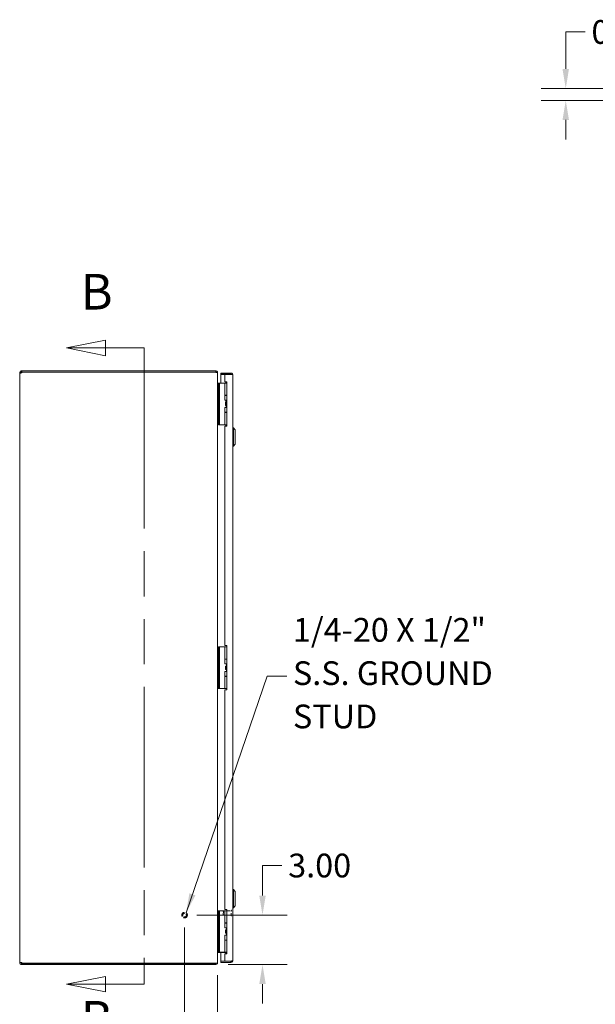
# Model space of a CAD drawing. Units: inches. Extents: x 10 to 198, y 16 to 128.
# Drawn here: x 12 to 47, y 50 to 110 of the extents above; entities that cross this region are included whole.
import ezdxf

# ---------------------------------------------------------------- set-up
doc = ezdxf.new("R2010")
doc.units = ezdxf.units.IN
doc.header["$LTSCALE"] = 12
doc.header["$MEASUREMENT"] = 0
doc.linetypes.add('DASHED', pattern=[0.2067, 0.1654, -0.0413])
doc.linetypes.add('DOUBLE_DASH_CHAIN', pattern=[1.2403, 0.6614, -0.0827, 0.1654, -0.0827, 0.1654, -0.0827])
for name, color, linetype, lineweight in [('Dimension (ANSI)', 7, 'Continuous', 13), ('Hidden (ANSI)', 7, 'DASHED', 15), ('Section Line (ANSI)', 7, 'DOUBLE_DASH_CHAIN', 13), ('Symbol (ANSI)', 7, 'Continuous', 18), ('Visible (ANSI)', 7, 'Continuous', 13)]:
    doc.layers.add(name, color=color, linetype=linetype, lineweight=lineweight)
doc.styles.add('Label Text (ANSI)', font='RomanS.shx')
doc.styles.add('Note Text (ANSI)', font='RomanS.shx')
doc.dimstyles.new('Default (ANSI)', dxfattribs={"dimscale": 12, "dimtxt": 0.12, "dimasz": 0.098425, "dimexe": 0.125, "dimexo": 0.0625, "dimgap": 0.031496, "dimtad": 0, "dimtih": 1, "dimtoh": 1, "dimdec": 3, "dimrnd": 1e-08, "dimzin": 0, "dimdsep": 46, "dimtxsty": 'Note Text (ANSI)', "dimcen": 0.09, "dimdle": 0.393701, "dimclrd": 256, "dimclre": 256, "dimclrt": 256, "dimadec": 0, "dimazin": 1, "dimtfac": 1, "dimtofl": 0, "dimtmove": 0, "dimatfit": 3, "dimfxl": 1, "dimtolj": 1, "dimtzin": 4, "dimlwd": -1, "dimlwe": -1, "dimarcsym": 0})
doc.dimstyles.new('Default (ANSI)$7', dxfattribs={"dimscale": 12, "dimtxt": 0.12, "dimasz": 0.098425, "dimexe": 0.125, "dimexo": 0.0625, "dimgap": 0.031496, "dimtad": 0, "dimtih": 1, "dimtoh": 1, "dimdec": 3, "dimrnd": 1e-08, "dimzin": 0, "dimdsep": 46, "dimtxsty": 'Note Text (ANSI)', "dimcen": 0.09, "dimdle": 0.393701, "dimclrd": 256, "dimclre": 256, "dimclrt": 256, "dimadec": 0, "dimazin": 1, "dimtfac": 1, "dimtofl": 0, "dimtmove": 0, "dimatfit": 3, "dimfxl": 1, "dimtolj": 1, "dimtzin": 4, "dimlwd": -1, "dimlwe": -1, "dimarcsym": 0})

# ---------------------------------------------------------------- blocks, each defined once
blk = doc.blocks.new('2dTransSection0')
at = {"layer": 'Section Line (ANSI)', "linetype": 'Continuous'}
for p, q in [((1.4647, 7.5448), (1.2678, 7.5055)), ((1.4647, 7.4661), (1.4647, 7.5448)), ((1.4647, 7.5055), (1.2678, 7.5055)), ((1.2678, 7.5055), (1.4647, 7.4661)), ((1.6615, 7.5055), (1.4647, 7.5055)), ((1.6615, 7.5055), (1.6615, 7.4302)), ((1.6615, 4.3651), (1.6615, 4.2899)), ((1.4647, 4.3292), (1.2678, 4.2899)), ((1.4647, 4.2899), (1.2678, 4.2899)), ((1.2678, 4.2899), (1.4647, 4.2505)), ((1.4647, 4.2505), (1.4647, 4.3292)), ((1.6615, 4.2899), (1.4647, 4.2899))]:
    blk.add_line(p, q, dxfattribs=at)
at = {"layer": 'Section Line (ANSI)', "linetype": 'DOUBLE_DASH_CHAIN', "ltscale": 0.115087}
blk.add_line((1.6615, 7.5055), (1.6615, 4.2899), dxfattribs=at)
at = {"layer": 'Section Line (ANSI)', "linetype": 'Continuous', "flags": 128}
for points in [[(1.4647, 7.5448), (1.2678, 7.5055), (1.4647, 7.4661), (1.4647, 7.5448)], [(1.4647, 4.3292), (1.2678, 4.2899), (1.4647, 4.2505), (1.4647, 4.3292)]]:
    blk.add_lwpolyline(points, dxfattribs=at)
at = {"layer": 'Section Line (ANSI)'}
for points in [[(1.4647, 7.5448), (1.2678, 7.5055), (1.4647, 7.4661), (1.4647, 7.5448)], [(1.4647, 4.3292), (1.2678, 4.2899), (1.4647, 4.2505), (1.4647, 4.3292)]]:
    blk.add_solid(points, dxfattribs=at)
at = {"layer": 'Section Line (ANSI)', "char_height": 0.18, "attachment_point": 7, "style": 'Label Text (ANSI)'}
for insert in [(1.3401, 7.6432), (1.3401, 3.9685)]:
    blk.add_mtext('B', dxfattribs=dict(at, insert=insert))
blk = doc.blocks.new('*D5')
at = {"layer": 'Defpoints', "color": 0, "transparency": 16777216}
for p in [(22.382, 55.665), (24.277, 52.665), (27.106, 52.665)]:
    blk.add_point(p, dxfattribs=at)
at = {"layer": 'Dimension (ANSI)', "transparency": 16777216}
for p, q in [((28.287, 58.672), (27.106, 58.672)), ((27.106, 58.672), (27.106, 58.027)), ((27.106, 56.846), (27.106, 58.027)), ((23.132, 55.665), (28.606, 55.665)), ((25.027, 52.665), (28.606, 52.665)), ((27.106, 51.484), (27.106, 50.303))]:
    blk.add_line(p, q, dxfattribs=at)
for points in [[(26.909, 56.846), (27.303, 56.846), (27.106, 55.665)], [(26.909, 51.484), (27.303, 51.484), (27.106, 52.665)]]:
    blk.add_solid(points, dxfattribs=at)
at = {"layer": 'Dimension (ANSI)', "transparency": 16777216, "insert": (28.665, 59.392), "char_height": 1.44, "attachment_point": 1, "style": 'Note Text (ANSI)'}
blk.add_mtext('\\A1;3.00', dxfattribs=at)
blk = doc.blocks.new('*D6')
at = {"layer": 'Defpoints', "color": 0, "transparency": 16777216}
for p in [(22.382, 55.665), (24.382, 52.781), (24.382, 48.91)]:
    blk.add_point(p, dxfattribs=at)
at = {"layer": 'Dimension (ANSI)', "transparency": 16777216}
for p, q in [((22.382, 54.915), (22.382, 47.41)), ((24.382, 52.031), (24.382, 47.41)), ((21.201, 48.91), (20.02, 48.91)), ((25.563, 48.91), (27.814, 48.91))]:
    blk.add_line(p, q, dxfattribs=at)
for points in [[(21.201, 49.107), (21.201, 48.713), (22.382, 48.91)], [(25.563, 49.107), (25.563, 48.713), (24.382, 48.91)]]:
    blk.add_solid(points, dxfattribs=at)
at = {"layer": 'Dimension (ANSI)', "transparency": 16777216, "insert": (28.192, 49.63), "char_height": 1.44, "attachment_point": 1, "style": 'Note Text (ANSI)'}
blk.add_mtext('\\A1;2.00', dxfattribs=at)
blk = doc.blocks.new('*D11')
at = {"layer": 'Defpoints', "color": 0, "transparency": 16777216}
for p in [(52.966, 105.805), (45.496, 105.075), (52.986, 105.075)]:
    blk.add_point(p, dxfattribs=at)
at = {"layer": 'Dimension (ANSI)', "transparency": 16777216}
for p, q in [((45.496, 106.986), (45.496, 109.225)), ((45.496, 109.225), (46.677, 109.225)), ((52.216, 105.805), (43.996, 105.805)), ((52.236, 105.075), (43.996, 105.075)), ((45.496, 103.894), (45.496, 102.712))]:
    blk.add_line(p, q, dxfattribs=at)
for points in [[(45.299, 106.986), (45.692, 106.986), (45.496, 105.805)], [(45.299, 103.894), (45.692, 103.894), (45.496, 105.075)]]:
    blk.add_solid(points, dxfattribs=at)
at = {"layer": 'Dimension (ANSI)', "transparency": 16777216, "insert": (47.055, 109.945), "char_height": 1.44, "attachment_point": 1, "style": 'Note Text (ANSI)'}
blk.add_mtext('\\A1;0.73', dxfattribs=at)

msp = doc.modelspace()

# ---------------------------------------------------------------- linework, layer by layer
at = {"layer": 'Hidden (ANSI)', "ltscale": 0.003424}
for p, q in [((24.7253, 55.8994), (24.741, 55.9151)), ((24.7253, 55.6808), (24.741, 55.6651))]:
    msp.add_line(p, q, dxfattribs=at)
at = {"layer": 'Hidden (ANSI)', "ltscale": 0.054402}
msp.add_line((24.7253, 55.6808), (24.7253, 55.8994), dxfattribs=at)
at = {"layer": 'Hidden (ANSI)', "ltscale": 0.062231}
msp.add_line((24.741, 55.9151), (24.741, 55.6651), dxfattribs=at)
at = {"layer": 'Hidden (ANSI)', "ltscale": 0.073199}
for p, q in [((24.741, 55.9151), (25.2028, 55.9151)), ((24.741, 55.6651), (25.2028, 55.6651))]:
    msp.add_line(p, q, dxfattribs=at)
at = {"layer": 'Hidden (ANSI)', "ltscale": 0.079933}
msp.add_line((25.2028, 55.6296), (25.2028, 55.9506), dxfattribs=at)
at = {"layer": 'Hidden (ANSI)', "ltscale": 0.000931711}
for p, q in [((25.2108, 55.9586), (25.2173, 55.9586)), ((25.2108, 55.6216), (25.2173, 55.6216))]:
    msp.add_line(p, q, dxfattribs=at)
at = {"layer": 'Hidden (ANSI)', "ltscale": 0.167945}
msp.add_circle((22.3818, 55.6651), 0.1685, dxfattribs=at)
at = {"layer": 'Hidden (ANSI)', "ltscale": 0.124562}
msp.add_circle((22.3818, 55.6651), 0.125, dxfattribs=at)
at = {"layer": 'Hidden (ANSI)', "ltscale": 0.108905}
msp.add_circle((22.3818, 55.6651), 0.1093, dxfattribs=at)
at = {"layer": 'Hidden (ANSI)', "ltscale": 0.001895}
for centre, start, end in [((25.2108, 55.9506), 90, 180), ((25.2108, 55.6296), 180, 270), ((25.2173, 55.9506), 0, 90), ((25.2173, 55.6296), 270, 0)]:
    msp.add_arc(centre, 0.008, start, end, dxfattribs=at)
at = {"layer": 'Visible (ANSI)'}
for p, q in [((12.3818, 88.5598), (12.4558, 88.5598)), ((12.3818, 88.5478), (12.3818, 88.5598)), ((12.3818, 88.5478), (12.4558, 88.5478)), ((12.3818, 52.7823), (12.3818, 88.5478)), ((12.4558, 88.5598), (12.4558, 88.5478)), ((12.4871, 88.6651), (12.5093, 88.6651)), ((12.4871, 88.6651), (12.4871, 88.6147)), ((12.4871, 88.6147), (12.4871, 88.5911)), ((12.5093, 88.5911), (12.4871, 88.5911)), ((24.2766, 88.6651), (12.5093, 88.6651)), ((12.5093, 88.6651), (12.5093, 88.5911)), ((12.5093, 88.5911), (24.2766, 88.5911)), ((12.5116, 88.5851), (24.2766, 88.5851)), ((24.2766, 88.5911), (24.2766, 88.6651)), ((24.2766, 88.58), (24.2766, 88.5851)), ((24.375, 88.5598), (24.3818, 88.5598)), ((24.3818, 88.5488), (24.3818, 88.5598)), ((24.3818, 88.5488), (24.3818, 52.7814)), ((25.1941, 88.5401), (24.5693, 88.5401)), ((24.5693, 88.4661), (24.5693, 88.5401)), ((25.1941, 88.4661), (24.5693, 88.4661)), ((24.8193, 88.455), (24.5693, 88.455)), ((24.5693, 88.455), (24.5693, 87.9271)), ((24.8193, 88.455), (24.8193, 88.0081)), ((24.8193, 88.455), (25.1941, 88.455)), ((25.1941, 88.4661), (25.1941, 88.5401)), ((25.2993, 88.4348), (25.2993, 52.8953)), ((24.4438, 87.9151), (24.3818, 87.9151)), ((24.4131, 87.9266), (24.4438, 87.9266)), ((24.4438, 87.9271), (24.4438, 87.8021)), ((24.4438, 87.9271), (24.5029, 87.9271)), ((24.4438, 85.5321), (24.4438, 87.8021)), ((24.5298, 87.9271), (24.5029, 87.9271)), ((24.5029, 87.8021), (24.5029, 87.9271)), ((24.5029, 85.5321), (24.5029, 87.8021)), ((24.7157, 87.9271), (24.5298, 87.9271)), ((24.738, 87.9271), (24.7157, 87.9271)), ((24.8228, 87.9271), (24.738, 87.9271)), ((24.8193, 88.0081), (24.9443, 88.0081)), ((24.8228, 87.9271), (24.9443, 87.9271)), ((24.8228, 87.1951), (24.8228, 87.9271)), ((24.8593, 87.9357), (24.9317, 88.0081)), ((24.8593, 87.9357), (24.8679, 87.9271)), ((24.9283, 88.0016), (24.8853, 87.9271)), ((24.9443, 88.0016), (24.9283, 88.0016)), ((24.9443, 88.0081), (24.9443, 85.3211)), ((24.8228, 87.1951), (24.9443, 87.1951)), ((24.8853, 87.1801), (24.8853, 87.1951)), ((24.8228, 87.1801), (24.9443, 87.1801)), ((24.8228, 86.8946), (24.8228, 87.1801)), ((24.9443, 86.8946), (24.8228, 86.8946)), ((24.8718, 86.7696), (24.8749, 86.7696)), ((24.8718, 86.5696), (24.8718, 86.7696)), ((24.8749, 86.7696), (24.9443, 86.7696)), ((24.8749, 86.5696), (24.8749, 86.7696)), ((24.8853, 86.7816), (24.8853, 86.8946)), ((24.9443, 86.7816), (24.8853, 86.7816)), ((24.8922, 86.7696), (24.8853, 86.7816)), ((24.8228, 86.4446), (24.9443, 86.4446)), ((24.8228, 86.1591), (24.8228, 86.4446)), ((24.8228, 86.1591), (24.9443, 86.1591)), ((24.8228, 86.1391), (24.9443, 86.1391)), ((24.8228, 85.4071), (24.8228, 86.1391)), ((24.8718, 86.5696), (24.8749, 86.5696)), ((24.8749, 86.5696), (24.9443, 86.5696)), ((24.8853, 86.1391), (24.8853, 86.1591)), ((24.9128, 86.4446), (24.9128, 86.5696)), ((24.3818, 85.4151), (24.4438, 85.4151)), ((24.4438, 85.5321), (24.4438, 85.4071)), ((24.5029, 85.4071), (24.4438, 85.4071)), ((24.5029, 85.4071), (24.5029, 85.5321)), ((24.5298, 85.4071), (24.5029, 85.4071)), ((24.7157, 85.4071), (24.5298, 85.4071)), ((24.738, 85.4071), (24.7157, 85.4071)), ((24.8228, 85.4071), (24.738, 85.4071)), ((24.8228, 85.4071), (24.9443, 85.4071)), ((24.8853, 85.3972), (24.8853, 85.4071)), ((24.8193, 85.3211), (24.8193, 72.0086)), ((24.9443, 85.3211), (24.8193, 85.3211)), ((25.3387, 85.2162), (25.2993, 85.2162)), ((25.3387, 85.2162), (25.3387, 84.1139)), ((25.4568, 85.0981), (25.3387, 85.2162)), ((25.4568, 85.0981), (25.4568, 84.232)), ((25.4568, 84.232), (25.3387, 84.1139)), ((25.3387, 84.1139), (25.2993, 84.1139)), ((24.4438, 71.9151), (24.3818, 71.9151)), ((24.4438, 71.9271), (24.4438, 71.8021)), ((24.4438, 71.9271), (24.5029, 71.9271)), ((24.4438, 69.5321), (24.4438, 71.8021)), ((24.5298, 71.9271), (24.5029, 71.9271)), ((24.5029, 71.8021), (24.5029, 71.9271)), ((24.5029, 69.5321), (24.5029, 71.8021)), ((24.7157, 71.9271), (24.5298, 71.9271)), ((24.738, 71.9271), (24.7157, 71.9271)), ((24.8228, 71.9271), (24.738, 71.9271)), ((24.8193, 72.0086), (24.9443, 72.0086)), ((24.8228, 71.9271), (24.9443, 71.9271)), ((24.8228, 71.1951), (24.8228, 71.9271)), ((24.9443, 72.0086), (24.9443, 69.3216)), ((24.8228, 71.1951), (24.9443, 71.1951)), ((24.8228, 71.1801), (24.9443, 71.1801)), ((24.8228, 70.8946), (24.8228, 71.1801)), ((24.9228, 71.1951), (24.9228, 71.1801)), ((24.9443, 70.8946), (24.8228, 70.8946)), ((24.8718, 70.7696), (24.8749, 70.7696)), ((24.8718, 70.5696), (24.8718, 70.7696)), ((24.8718, 70.5696), (24.8749, 70.5696)), ((24.8749, 70.7696), (24.9443, 70.7696)), ((24.8749, 70.5696), (24.8749, 70.7696)), ((24.8749, 70.5696), (24.9443, 70.5696)), ((24.9228, 70.8946), (24.9228, 70.7696)), ((24.9228, 70.5696), (24.9228, 70.4446)), ((24.8228, 70.4446), (24.9443, 70.4446)), ((24.8228, 70.1591), (24.8228, 70.4446)), ((24.8228, 70.1591), (24.9443, 70.1591)), ((24.8228, 70.1391), (24.9443, 70.1391)), ((24.8228, 69.4071), (24.8228, 70.1391)), ((24.9228, 70.1591), (24.9228, 70.1391)), ((24.3818, 69.4151), (24.4438, 69.4151)), ((24.4438, 69.5321), (24.4438, 69.4071)), ((24.5029, 69.4071), (24.4438, 69.4071)), ((24.5029, 69.4071), (24.5029, 69.5321)), ((24.5298, 69.4071), (24.5029, 69.4071)), ((24.7157, 69.4071), (24.5298, 69.4071)), ((24.738, 69.4071), (24.7157, 69.4071)), ((24.8228, 69.4071), (24.738, 69.4071)), ((24.9443, 69.3216), (24.8193, 69.3216)), ((24.8193, 69.3216), (24.8193, 56.0091)), ((24.8228, 69.4071), (24.9443, 69.4071)), ((25.3387, 57.2162), (25.2993, 57.2162)), ((25.3387, 57.2162), (25.2993, 57.2162)), ((25.3387, 57.2162), (25.3387, 56.1139)), ((25.4568, 57.0981), (25.3387, 57.2162)), ((25.3387, 57.2162), (25.3387, 56.1139)), ((25.4568, 57.0981), (25.3387, 57.2162)), ((25.4568, 57.0981), (25.4568, 56.232)), ((25.4568, 57.0981), (25.4568, 56.232)), ((25.4568, 56.232), (25.3387, 56.1139)), ((25.4568, 56.232), (25.3387, 56.1139)), ((24.4438, 55.9151), (24.3818, 55.9151)), ((24.4438, 55.9271), (24.4438, 55.8021)), ((24.4438, 55.9271), (24.5029, 55.9271)), ((24.4438, 53.5321), (24.4438, 55.8021)), ((24.5298, 55.9271), (24.5029, 55.9271)), ((24.5029, 55.8021), (24.5029, 55.9271)), ((24.5029, 53.5321), (24.5029, 55.8021)), ((24.7157, 55.9271), (24.5298, 55.9271)), ((24.738, 55.9271), (24.7157, 55.9271)), ((24.8228, 55.9271), (24.738, 55.9271)), ((24.8193, 56.0091), (24.9443, 56.0091)), ((24.8228, 55.9271), (24.9443, 55.9271)), ((24.8228, 55.1951), (24.8228, 55.9271)), ((24.9443, 56.0091), (24.9443, 53.3221)), ((25.3387, 56.1139), (25.2993, 56.1139)), ((25.3387, 56.1139), (25.2993, 56.1139)), ((24.8228, 55.1951), (24.9443, 55.1951)), ((24.8228, 55.1751), (24.9443, 55.1751)), ((24.8228, 54.8896), (24.8228, 55.1751)), ((24.9228, 55.1951), (24.9228, 55.1751)), ((24.9443, 54.8896), (24.8228, 54.8896)), ((24.8228, 54.4396), (24.9443, 54.4396)), ((24.8228, 54.1541), (24.8228, 54.4396)), ((24.8718, 54.7646), (24.8749, 54.7646)), ((24.8718, 54.5646), (24.8718, 54.7646)), ((24.8718, 54.5646), (24.8749, 54.5646)), ((24.8749, 54.7646), (24.9443, 54.7646)), ((24.8749, 54.5646), (24.8749, 54.7646)), ((24.8749, 54.5646), (24.9443, 54.5646)), ((24.9228, 54.8896), (24.9228, 54.7646)), ((24.9228, 54.5646), (24.9228, 54.4396)), ((24.8228, 54.1541), (24.9443, 54.1541)), ((24.8228, 54.1391), (24.9443, 54.1391)), ((24.8228, 53.4071), (24.8228, 54.1391)), ((24.9228, 54.1541), (24.9228, 54.1391)), ((24.3818, 53.4151), (24.4438, 53.4151)), ((24.4131, 53.4036), (24.8372, 53.4036)), ((24.4438, 53.5321), (24.4438, 53.4071)), ((24.5029, 53.4071), (24.4438, 53.4071)), ((24.5029, 53.4071), (24.5029, 53.5321)), ((24.5298, 53.4071), (24.5029, 53.4071)), ((24.7157, 53.4071), (24.5298, 53.4071)), ((24.5693, 53.4036), (24.5693, 52.8751)), ((24.738, 53.4071), (24.7157, 53.4071)), ((24.8228, 53.4071), (24.738, 53.4071)), ((24.8193, 53.3221), (24.8193, 52.8751)), ((24.9443, 53.3221), (24.8193, 53.3221)), ((24.8228, 53.4071), (24.9443, 53.4071)), ((24.8593, 53.3944), (24.872, 53.4071)), ((24.8593, 53.3944), (24.9317, 53.3221)), ((24.91, 53.4071), (24.9443, 53.3728)), ((12.3818, 52.7823), (12.4558, 52.7823)), ((12.3818, 52.7703), (12.3818, 52.7823)), ((12.3818, 52.7703), (12.4558, 52.7703)), ((12.4558, 52.7823), (12.4558, 52.7703)), ((12.4871, 52.7391), (12.4871, 52.7154)), ((12.4871, 52.7391), (12.5093, 52.7391)), ((12.4871, 52.7154), (12.4871, 52.6651)), ((12.5093, 52.6651), (12.4871, 52.6651)), ((12.5093, 52.7391), (12.5093, 52.6651)), ((12.5093, 52.7391), (24.2766, 52.7391)), ((12.5093, 52.6651), (24.2766, 52.6651)), ((24.2766, 52.7451), (12.5116, 52.7451)), ((24.2766, 52.7451), (24.2766, 52.7501)), ((24.2766, 52.6651), (24.2766, 52.7391)), ((24.375, 52.7703), (24.3818, 52.7703)), ((24.3818, 52.7703), (24.3818, 52.7814)), ((24.8193, 52.8751), (24.5693, 52.8751)), ((25.1941, 52.8641), (24.5693, 52.8641)), ((24.5693, 52.8641), (24.5693, 52.7901)), ((24.5693, 52.7901), (25.1941, 52.7901)), ((25.1941, 52.8751), (24.8193, 52.8751)), ((25.1941, 52.8641), (25.1941, 52.7901))]:
    msp.add_line(p, q, dxfattribs=at)
for centre, radius, start, end in [((12.4439, 88.603), 0.07, 308.047399, 345.190926), ((24.2766, 88.5598), 0.0312, 38.233663, 90), ((12.4439, 52.7272), 0.07, 14.809074, 51.952601), ((24.2766, 52.7703), 0.0312, 270, 321.766337)]:
    msp.add_arc(centre, radius, start, end, dxfattribs=at)
for points, knots in [([(12.3818, 88.5598), (12.3818, 88.5818), (12.3903, 88.6098), (12.4091, 88.6305), (12.4278, 88.6512), (12.4554, 88.6629), (12.4787, 88.6647), (12.4815, 88.665), (12.4843, 88.6651), (12.4871, 88.6651)], [-0.6640524, -0.6640524, -0.6640524, -0.6640524, -0.038913, -0.038913, -0.038913, 0.5865749, 0.5865749, 0.5865749, 0.6640524, 0.6640524, 0.6640524, 0.6640524]), ([(12.4871, 88.5478), (12.4651, 88.5388), (12.4371, 88.5336), (12.4164, 88.533), (12.3957, 88.5324), (12.384, 88.5366), (12.3822, 88.5447), (12.3819, 88.5457), (12.3818, 88.5467), (12.3818, 88.5478)], [-2.2348487, -2.2348487, -2.2348487, -2.2348487, -1.6097093, -1.6097093, -1.6097093, -0.9842214, -0.9842214, -0.9842214, -0.9067439, -0.9067439, -0.9067439, -0.9067439]), ([(12.4871, 88.5911), (12.4784, 88.5911), (12.4667, 88.5859), (12.4608, 88.5767), (12.4573, 88.5712), (12.4558, 88.565), (12.4558, 88.5598)], [-0.6640524, -0.6640524, -0.6640524, -0.6640524, 0.1698694, 0.1698694, 0.1698694, 0.6640524, 0.6640524, 0.6640524, 0.6640524]), ([(24.3818, 88.5598), (24.3818, 88.5967), (24.3609, 88.6328), (24.3289, 88.6511), (24.313, 88.6602), (24.2948, 88.6651), (24.2766, 88.6651)], [-1.5707963, -1.5707963, -1.5707963, -1.5707963, -0.5201457, -0.5201457, -0.5201457, 0, 0, 0, 0]), ([(24.2766, 88.58), (24.3134, 88.58), (24.3496, 88.5738), (24.3679, 88.5643), (24.377, 88.5596), (24.3818, 88.5542), (24.3818, 88.5488)], [0, 0, 0, 0, 1.0506506, 1.0506506, 1.0506506, 1.5707963, 1.5707963, 1.5707963, 1.5707963]), ([(25.2993, 88.4348), (25.2993, 88.4732), (25.2764, 88.5108), (25.2423, 88.5284), (25.2274, 88.536), (25.2108, 88.5401), (25.1941, 88.5401)], [0, 0, 0, 0, 1.0950581, 1.0950581, 1.0950581, 1.5707963, 1.5707963, 1.5707963, 1.5707963]), ([(25.2201, 88.4516), (25.2148, 88.4594), (25.2062, 88.4651), (25.1968, 88.4659), (25.1959, 88.466), (25.195, 88.4661), (25.1941, 88.4661)], [0.57367433, 0.57367433, 0.57367433, 0.57367433, 1.48347479, 1.48347479, 1.48347479, 1.57079633, 1.57079633, 1.57079633, 1.57079633]), ([(25.1941, 88.455), (25.2325, 88.4503), (25.27, 88.4456), (25.2876, 88.4409), (25.2953, 88.4389), (25.2993, 88.4369), (25.2993, 88.4348)], [0, 0, 0, 0, 1.0950581, 1.0950581, 1.0950581, 1.5707963, 1.5707963, 1.5707963, 1.5707963]), ([(24.4131, 87.9266), (24.4013, 87.9266), (24.3899, 87.9338), (24.3848, 87.9445), (24.3829, 87.9486), (24.3818, 87.9532), (24.3818, 87.9578)], [-3.1415927, -3.1415927, -3.1415927, -3.1415927, -2.0128023, -2.0128023, -2.0128023, -1.5707963, -1.5707963, -1.5707963, -1.5707963]), ([(24.9082, 85.3211), (24.9064, 85.3294), (24.9044, 85.3374), (24.8987, 85.3586), (24.8947, 85.3713), (24.8895, 85.386), (24.888, 85.39), (24.8859, 85.3956), (24.8853, 85.3972), (24.8853, 85.3972)], [-0.81541722, -0.81541722, -0.81541722, -0.81541722, -0.75049363, -0.75049363, -0.63614619, -0.63614619, -0.59145708, -0.59145708, -0.54676797, -0.54676797, -0.54676797, -0.54676797]), ([(24.4131, 53.4036), (24.4013, 53.4036), (24.3899, 53.3963), (24.3848, 53.3857), (24.3829, 53.3815), (24.3818, 53.3769), (24.3818, 53.3723)], [-3.1415927, -3.1415927, -3.1415927, -3.1415927, -2.0128023, -2.0128023, -2.0128023, -1.5707963, -1.5707963, -1.5707963, -1.5707963]), ([(12.3818, 52.7823), (12.3818, 52.7913), (12.3903, 52.7966), (12.4091, 52.7971), (12.4278, 52.7977), (12.4554, 52.7936), (12.4787, 52.7855), (12.4815, 52.7845), (12.4843, 52.7834), (12.4871, 52.7823)], [0.9067439, 0.9067439, 0.9067439, 0.9067439, 1.5318833, 1.5318833, 1.5318833, 2.1573712, 2.1573712, 2.1573712, 2.2348487, 2.2348487, 2.2348487, 2.2348487]), ([(12.4871, 52.6651), (12.4651, 52.6651), (12.4371, 52.6736), (12.4164, 52.6923), (12.3957, 52.7111), (12.384, 52.7387), (12.3822, 52.7619), (12.3819, 52.7648), (12.3818, 52.7676), (12.3818, 52.7703)], [-0.6640524, -0.6640524, -0.6640524, -0.6640524, -0.038913, -0.038913, -0.038913, 0.5865749, 0.5865749, 0.5865749, 0.6640524, 0.6640524, 0.6640524, 0.6640524]), ([(12.4558, 52.7703), (12.4558, 52.7616), (12.461, 52.7499), (12.4702, 52.744), (12.4757, 52.7405), (12.4819, 52.7391), (12.4871, 52.7391)], [-0.6640524, -0.6640524, -0.6640524, -0.6640524, 0.1698694, 0.1698694, 0.1698694, 0.6640524, 0.6640524, 0.6640524, 0.6640524]), ([(24.3818, 52.7814), (24.3818, 52.7704), (24.3609, 52.7597), (24.3289, 52.7542), (24.313, 52.7516), (24.2948, 52.7501), (24.2766, 52.7501)], [-1.5707963, -1.5707963, -1.5707963, -1.5707963, -0.5201457, -0.5201457, -0.5201457, 0, 0, 0, 0]), ([(24.2766, 52.6651), (24.3134, 52.6651), (24.3496, 52.686), (24.3679, 52.718), (24.377, 52.7338), (24.3818, 52.7521), (24.3818, 52.7703)], [0, 0, 0, 0, 1.0506506, 1.0506506, 1.0506506, 1.5707963, 1.5707963, 1.5707963, 1.5707963]), ([(25.2993, 52.8953), (25.2993, 52.8906), (25.2764, 52.8859), (25.2423, 52.8812), (25.2274, 52.8792), (25.2108, 52.8772), (25.1941, 52.8751)], [0, 0, 0, 0, 1.0950581, 1.0950581, 1.0950581, 1.5707963, 1.5707963, 1.5707963, 1.5707963]), ([(25.1941, 52.7901), (25.2325, 52.7901), (25.27, 52.813), (25.2876, 52.8471), (25.2953, 52.862), (25.2993, 52.8786), (25.2993, 52.8953)], [0, 0, 0, 0, 1.0950581, 1.0950581, 1.0950581, 1.5707963, 1.5707963, 1.5707963, 1.5707963]), ([(25.2201, 52.8786), (25.2148, 52.8707), (25.2062, 52.865), (25.1968, 52.8642), (25.1959, 52.8641), (25.195, 52.8641), (25.1941, 52.8641)], [0.57367433, 0.57367433, 0.57367433, 0.57367433, 1.48347479, 1.48347479, 1.48347479, 1.57079633, 1.57079633, 1.57079633, 1.57079633])]:
    msp.add_open_spline(points, degree=3, knots=knots, dxfattribs=at)
for points in [[(12.4558, 88.5478), (12.4558, 88.544), (12.4563, 88.5409), (12.4573, 88.5386)], [(24.3833, 87.9151), (24.3823, 87.9253), (24.3818, 87.936), (24.3818, 87.9468)], [(24.8593, 87.9357), (24.8549, 87.9313), (24.8492, 87.9283), (24.843, 87.9271)], [(24.3833, 53.4151), (24.3823, 53.4048), (24.3818, 53.3941), (24.3818, 53.3834)], [(24.8593, 53.3944), (24.8535, 53.4002), (24.8454, 53.4036), (24.8372, 53.4036)], [(12.4572, 52.7916), (12.4562, 52.7892), (12.4558, 52.7861), (12.4558, 52.7823)]]:
    msp.add_open_spline(points, degree=3, dxfattribs=at)

# ---------------------------------------------------------------- block references
at = {"layer": 'Section Line (ANSI)', "xscale": 12, "yscale": 12, "zscale": 12}
msp.add_blockref('2dTransSection0', (0, 0), dxfattribs=at)

# ---------------------------------------------------------------- texts
at = {"layer": 'Symbol (ANSI)', "insert": (28.953, 70.1521), "char_height": 1.44, "width": 18.626837, "attachment_point": 4, "line_spacing_factor": 1.093904, "style": 'Note Text (ANSI)'}
msp.add_mtext('{1/4-20 X 1/2"\\PS.S. GROUND \\PSTUD}', dxfattribs=at)

# ---------------------------------------------------------------- dimensions: what is measured, and where the dimension line sits
at = {"layer": 'Dimension (ANSI)'}
for base, p1, p2, angle, override, picture, middle in [((45.4955, 105.0747), (52.9657, 105.8047), (52.9859, 105.0747), 270, {"dimdec": 2, "dimtp": 0, "dimtm": 0, "dimtdec": 2, "dimatfit": 1}, '*D11', (49.2489, 109.2255)), ((27.1062, 52.6651), (22.3818, 55.6651), (24.2766, 52.6651), 270, {"dimdec": 2, "dimtp": 0, "dimtm": 0, "dimtdec": 2, "dimtmove": 1, "dimatfit": 1}, '*D5', (27.1849, 58.6719)), ((24.3818, 48.91), (22.3818, 55.6651), (24.3818, 52.7814), 180, {"dimtih": 0, "dimtoh": 0, "dimdec": 2, "dimtp": 0, "dimtm": 0, "dimtdec": 2, "dimatfit": 1}, '*D6', (30.3862, 48.91))]:
    dim = msp.add_linear_dim(base=base, p1=p1, p2=p2, angle=angle, dimstyle='Default (ANSI)', override=override, dxfattribs=at)
    dim.commit()
    dim.dimension.update_dxf_attribs({"geometry": picture, "text_midpoint": middle, "dimtype": 160})

# ---------------------------------------------------------------- leaders
at = {"layer": 'Symbol (ANSI)', "annotation_type": 0, "has_hookline": 1, "hookline_direction": 0, "text_width": 17.6914}
msp.add_leader([(22.4727, 55.807), (27.394, 70.1521), (28.5751, 70.1521)], dimstyle='Default (ANSI)$7', override={"dimtad": 0}, dxfattribs=at)

doc.saveas('drawing.dxf')
